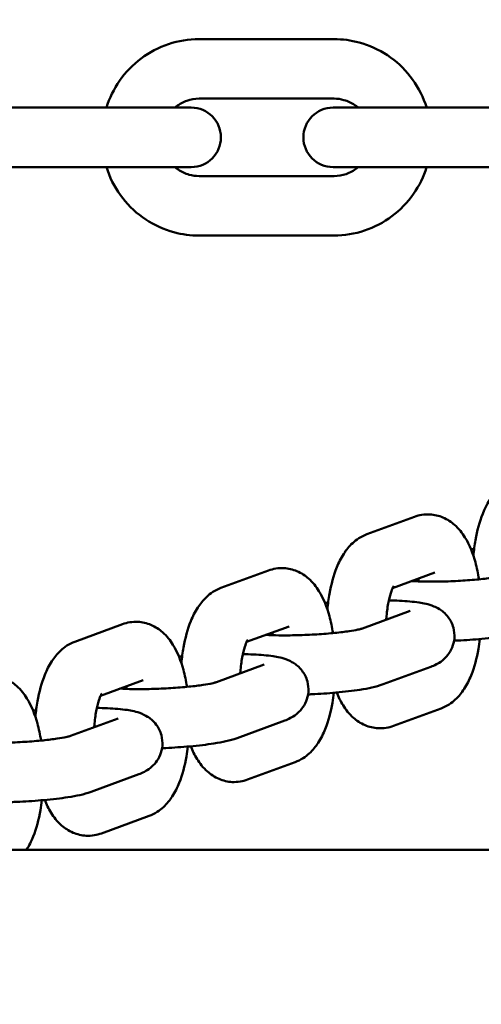
# Model space of a CAD drawing. Units: millimetres. Extents: x 665 to 6687, y 541 to 5284.
# Drawn here: x 3953 to 3992, y 2481 to 2564 of the extents above; entities that cross this region are included whole.
import ezdxf

# ---------------------------------------------------------------- set-up
doc = ezdxf.new("R2010")
doc.units = ezdxf.units.MM
doc.header["$LTSCALE"] = 33.333333
doc.layers.add('Widoczne (ISO)', color=7, linetype='Continuous', lineweight=50)
doc.styles.add('Wymiar', font='tahoma.ttf')
doc.dimstyles.new('Wymiar Comes', dxfattribs={"dimscale": 33.333333, "dimtxt": 2.5, "dimasz": 2.5, "dimexe": 3.175, "dimexo": 0, "dimgap": 0.762, "dimtad": 1, "dimtoh": 1, "dimrnd": 1e-08, "dimtxsty": 'Wymiar', "dimcen": 0.09, "dimdle": 10, "dimclrd": 256, "dimclre": 256, "dimclrt": 256, "dimazin": 2, "dimtfac": 1.4, "dimtmove": 0, "dimatfit": 3, "dimfxl": 0, "dimtolj": 1, "dimlwd": -1, "dimlwe": -1, "dimarcsym": 0})

# ---------------------------------------------------------------- blocks, each defined once
blk = doc.blocks.new('*D6')
for p, q in [((1186.934, 2774.15), (1186.934, 540.98)), ((6686.934, 2774.15), (6686.934, 540.98)), ((6603.601, 646.813), (1270.267, 646.813))]:
    blk.add_line(p, q)
for points in [[(1270.267, 660.702), (1270.267, 632.924), (1186.934, 646.813)], [(6603.601, 660.702), (6603.601, 632.924), (6686.934, 646.813)]]:
    blk.add_solid(points)
at = {"layer": 'Defpoints', "color": 0}
for p in [(1186.934, 2774.15), (6686.934, 2774.15), (1186.934, 646.813)]:
    blk.add_point(p, dxfattribs=at)
at = {"insert": (3936.934, 715.587), "char_height": 83.3333, "attachment_point": 5, "style": 'Wymiar'}
blk.add_mtext('\\A1;5500', dxfattribs=at)

msp = doc.modelspace()

# ---------------------------------------------------------------- linework, layer by layer
at = {"layer": 'Widoczne (ISO)'}
for p, q in [((3979.183, 2562.4), (3967.839, 2562.4)), ((3979.183, 2557.4), (3967.839, 2557.4)), ((3960.483, 2556.65), (3949.139, 2556.65)), ((3967.177, 2556.65), (3960.483, 2556.65)), ((3982.56, 2556.65), (3979.105, 2556.65)), ((3993.104, 2556.65), (3982.56, 2556.65)), ((3960.483, 2551.65), (3949.139, 2551.65)), ((3960.483, 2551.65), (3967.177, 2551.65)), ((3979.105, 2551.65), (3982.56, 2551.65)), ((3993.104, 2551.65), (3982.56, 2551.65)), ((3967.839, 2550.9), (3979.183, 2550.9)), ((3967.839, 2545.9), (3979.183, 2545.9)), ((3981.942, 2520.813), (3985.946, 2522.285)), ((3969.67, 2516.3), (3973.674, 2517.772)), ((3984.106, 2516.281), (3987.671, 2517.592)), ((3985.583, 2514.374), (3981.579, 2512.902)), ((3957.398, 2511.787), (3961.402, 2513.259)), ((3971.834, 2511.768), (3975.4, 2513.079)), ((3973.311, 2509.861), (3969.308, 2508.389)), ((3987.309, 2509.681), (3983.305, 2508.209)), ((3959.563, 2507.255), (3963.128, 2508.567)), ((3988.188, 2506.187), (3984.185, 2504.715)), ((3961.039, 2505.348), (3957.036, 2503.876)), ((3975.037, 2505.168), (3971.033, 2503.696)), ((3975.916, 2501.674), (3971.913, 2500.202)), ((3962.765, 2500.655), (3958.761, 2499.183)), ((3963.645, 2497.161), (3959.641, 2495.689)), ((4975.884, 2494.3), (2897.984, 2494.3))]:
    msp.add_line(p, q, dxfattribs=at)
for centre, start, end in [((3967.177, 2554.15), 270, 90), ((3979.105, 2554.15), 90, 270)]:
    msp.add_arc(centre, 2.5, start, end, dxfattribs=at)
for points, knots in [([(3967.839, 2562.4), (3966.969, 2562.4), (3966.1, 2562.259), (3964.45, 2561.708), (3963.669, 2561.299), (3962.272, 2560.254), (3961.657, 2559.617), (3960.677, 2558.212), (3960.303, 2557.45), (3960.051, 2556.65)], [3.141593, 3.141593, 3.141593, 3.141593, 3.459332, 3.459332, 3.777528, 3.777528, 4.096898, 4.096898, 4.403325, 4.403325, 4.403325, 4.403325]), ([(3986.97, 2556.65), (3986.937, 2556.755), (3986.902, 2556.86), (3986.567, 2557.793), (3986.136, 2558.574), (3985.052, 2559.958), (3984.399, 2560.561), (3982.941, 2561.528), (3982.135, 2561.893), (3980.605, 2562.306), (3979.894, 2562.4), (3979.183, 2562.4)], [1.879861, 1.879861, 1.879861, 1.879861, 1.920162, 1.920162, 2.241881, 2.241881, 2.562421, 2.562421, 2.881548, 2.881548, 3.141593, 3.141593, 3.141593, 3.141593]), ([(3967.839, 2557.4), (3967.494, 2557.4), (3967.149, 2557.342), (3966.497, 2557.116), (3966.189, 2556.948), (3965.88, 2556.706), (3965.845, 2556.679), (3965.812, 2556.65)], [3.1415927, 3.1415927, 3.1415927, 3.1415927, 3.4712278, 3.4712278, 3.7986243, 3.7986243, 3.8399704, 3.8399704, 3.8399704, 3.8399704]), ([(3981.209, 2556.65), (3981.122, 2556.724), (3981.031, 2556.793), (3980.654, 2557.05), (3980.341, 2557.195), (3979.743, 2557.362), (3979.463, 2557.4), (3979.183, 2557.4)], [2.4432149, 2.4432149, 2.4432149, 2.4432149, 2.5503551, 2.5503551, 2.873606, 2.873606, 3.1415927, 3.1415927, 3.1415927, 3.1415927]), ([(3960.051, 2551.65), (3960.084, 2551.545), (3960.119, 2551.44), (3960.454, 2550.507), (3960.885, 2549.726), (3961.969, 2548.342), (3962.622, 2547.739), (3964.08, 2546.772), (3964.886, 2546.407), (3966.416, 2545.994), (3967.127, 2545.9), (3967.839, 2545.9)], [5.021453, 5.021453, 5.021453, 5.021453, 5.061754, 5.061754, 5.383474, 5.383474, 5.704013, 5.704013, 6.02314, 6.02314, 6.283185, 6.283185, 6.283185, 6.283185]), ([(3965.812, 2551.65), (3965.899, 2551.576), (3965.99, 2551.507), (3966.367, 2551.25), (3966.68, 2551.105), (3967.278, 2550.938), (3967.558, 2550.9), (3967.839, 2550.9)], [5.5848076, 5.5848076, 5.5848076, 5.5848076, 5.6919477, 5.6919477, 6.0151987, 6.0151987, 6.2831853, 6.2831853, 6.2831853, 6.2831853]), ([(3979.183, 2545.9), (3980.052, 2545.9), (3980.921, 2546.041), (3982.571, 2546.591), (3983.352, 2547.001), (3984.749, 2548.046), (3985.364, 2548.683), (3986.344, 2550.088), (3986.718, 2550.85), (3986.97, 2551.65)], [0, 0, 0, 0, 0.31774, 0.31774, 0.635936, 0.635936, 0.955305, 0.955305, 1.261732, 1.261732, 1.261732, 1.261732]), ([(3979.183, 2550.9), (3979.527, 2550.9), (3979.872, 2550.958), (3980.524, 2551.184), (3980.832, 2551.352), (3981.141, 2551.594), (3981.176, 2551.621), (3981.209, 2551.65)], [0, 0, 0, 0, 0.3296351, 0.3296351, 0.6570316, 0.6570316, 0.6983777, 0.6983777, 0.6983777, 0.6983777]), ([(3990.897, 2519.002), (3990.939, 2519.451), (3990.998, 2519.892), (3991.215, 2521.107), (3991.41, 2521.848), (3992.004, 2523.328), (3992.389, 2524.079), (3993.472, 2524.965), (3993.807, 2525.175), (3994.206, 2525.323)], [8.245683, 8.245683, 8.245683, 8.245683, 8.453368, 8.453368, 8.835751, 8.835751, 9.27476, 9.27476, 9.424778, 9.424778, 9.424778, 9.424778]), ([(3985.946, 2522.285), (3986.334, 2522.428), (3986.782, 2522.504), (3987.622, 2522.463), (3988.007, 2522.367), (3988.727, 2522.061), (3989.046, 2521.842), (3989.69, 2521.278), (3989.963, 2520.918), (3990.594, 2519.898), (3990.856, 2519.205), (3991.19, 2517.998), (3991.291, 2517.52), (3991.371, 2517.025)], [3.141593, 3.141593, 3.141593, 3.141593, 3.287233, 3.287233, 3.417875, 3.417875, 3.568577, 3.568577, 3.786347, 3.786347, 4.174235, 4.174235, 4.411593, 4.411593, 4.411593, 4.411593]), ([(3978.625, 2514.489), (3978.668, 2514.943), (3978.728, 2515.389), (3978.946, 2516.608), (3979.143, 2517.349), (3979.58, 2518.433), (3979.766, 2518.812), (3980.204, 2519.488), (3980.441, 2519.79), (3981.061, 2520.361), (3981.452, 2520.633), (3981.942, 2520.813)], [8.244658, 8.244658, 8.244658, 8.244658, 8.45462, 8.45462, 8.837235, 8.837235, 9.056854, 9.056854, 9.240816, 9.240816, 9.424778, 9.424778, 9.424778, 9.424778]), ([(3973.674, 2517.772), (3974.062, 2517.915), (3974.51, 2517.991), (3975.35, 2517.95), (3975.735, 2517.854), (3976.455, 2517.548), (3976.774, 2517.329), (3977.418, 2516.765), (3977.691, 2516.405), (3978.322, 2515.385), (3978.585, 2514.692), (3978.918, 2513.485), (3979.019, 2513.007), (3979.099, 2512.512)], [3.141593, 3.141593, 3.141593, 3.141593, 3.287233, 3.287233, 3.417875, 3.417875, 3.568577, 3.568577, 3.786347, 3.786347, 4.174235, 4.174235, 4.411593, 4.411593, 4.411593, 4.411593]), ([(3993.851, 2517.415), (3993.84, 2517.411), (3993.824, 2517.405), (3993.709, 2517.373), (3993.598, 2517.345), (3993.263, 2517.275), (3993.014, 2517.231), (3992.379, 2517.136), (3991.975, 2517.086), (3991.063, 2516.994), (3990.548, 2516.952), (3989.478, 2516.885), (3988.921, 2516.86), (3987.838, 2516.832), (3987.312, 2516.829), (3986.422, 2516.842), (3986.045, 2516.855), (3985.719, 2516.874)], [3.144564, 3.144564, 3.144564, 3.144564, 3.252864, 3.252864, 3.416283, 3.416283, 3.641883, 3.641883, 3.913873, 3.913873, 4.208497, 4.208497, 4.511227, 4.511227, 4.813738, 4.813738, 5.069871, 5.069871, 5.069871, 5.069871]), ([(3966.353, 2509.976), (3966.396, 2510.43), (3966.456, 2510.876), (3966.675, 2512.095), (3966.871, 2512.836), (3967.308, 2513.92), (3967.494, 2514.299), (3967.932, 2514.975), (3968.169, 2515.277), (3968.789, 2515.848), (3969.18, 2516.12), (3969.67, 2516.3)], [8.244658, 8.244658, 8.244658, 8.244658, 8.45462, 8.45462, 8.837235, 8.837235, 9.056854, 9.056854, 9.240816, 9.240816, 9.424778, 9.424778, 9.424778, 9.424778]), ([(3983.573, 2513.635), (3983.576, 2513.685), (3983.579, 2513.735), (3983.615, 2514.213), (3983.668, 2514.621), (3983.798, 2515.327), (3983.875, 2515.63), (3984.019, 2516.083), (3984.087, 2516.247), (3984.178, 2516.429), (3984.196, 2516.455), (3984.208, 2516.472)], [8.162547, 8.162547, 8.162547, 8.162547, 8.1943084, 8.1943084, 8.4664878, 8.4664878, 8.7207148, 8.7207148, 8.939802, 8.939802, 9.1082943, 9.1082943, 9.1082943, 9.1082943]), ([(3983.79, 2515.257), (3984.097, 2515.251), (3984.393, 2515.242), (3985.291, 2515.199), (3985.837, 2515.154), (3986.734, 2515.018), (3987.075, 2514.969), (3987.72, 2514.7), (3987.868, 2514.63), (3988.253, 2514.389), (3988.512, 2514.206), (3988.95, 2513.621), (3989.118, 2513.323), (3989.291, 2512.684), (3989.321, 2512.376), (3989.276, 2511.799), (3989.206, 2511.533), (3989.009, 2511.047), (3988.877, 2510.841), (3988.585, 2510.467), (3988.428, 2510.325), (3988.099, 2510.063), (3987.94, 2509.971), (3987.615, 2509.8), (3987.459, 2509.737), (3987.309, 2509.681)], [1.700481, 1.700481, 1.700481, 1.700481, 1.869115, 1.869115, 2.235841, 2.235841, 2.531727, 2.531727, 2.608913, 2.608913, 2.698675, 2.698675, 2.75353, 2.75353, 2.795028, 2.795028, 2.835279, 2.835279, 2.882391, 2.882391, 2.944187, 2.944187, 3.030295, 3.030295, 3.141593, 3.141593, 3.141593, 3.141593]), ([(3961.402, 2513.259), (3961.79, 2513.402), (3962.238, 2513.478), (3963.078, 2513.437), (3963.463, 2513.341), (3964.183, 2513.035), (3964.502, 2512.816), (3965.146, 2512.252), (3965.419, 2511.892), (3966.05, 2510.872), (3966.313, 2510.179), (3966.646, 2508.972), (3966.748, 2508.494), (3966.827, 2507.999)], [3.141593, 3.141593, 3.141593, 3.141593, 3.287233, 3.287233, 3.417875, 3.417875, 3.568577, 3.568577, 3.786347, 3.786347, 4.174235, 4.174235, 4.411593, 4.411593, 4.411593, 4.411593]), ([(3981.579, 2512.902), (3981.568, 2512.898), (3981.552, 2512.892), (3981.437, 2512.86), (3981.326, 2512.832), (3980.992, 2512.762), (3980.742, 2512.718), (3980.107, 2512.623), (3979.703, 2512.573), (3978.791, 2512.481), (3978.277, 2512.439), (3977.206, 2512.372), (3976.649, 2512.347), (3975.566, 2512.319), (3975.04, 2512.316), (3974.15, 2512.329), (3973.773, 2512.342), (3973.447, 2512.361)], [3.144564, 3.144564, 3.144564, 3.144564, 3.252864, 3.252864, 3.416283, 3.416283, 3.641883, 3.641883, 3.913873, 3.913873, 4.208497, 4.208497, 4.511227, 4.511227, 4.813738, 4.813738, 5.069871, 5.069871, 5.069871, 5.069871]), ([(3995.577, 2512.722), (3994.947, 2512.49), (3994.362, 2512.382), (3993.017, 2512.172), (3992.337, 2512.092), (3990.959, 2511.967), (3990.271, 2511.92), (3989.479, 2511.882), (3989.376, 2511.878), (3989.273, 2511.874)], [3.141593, 3.141593, 3.141593, 3.141593, 3.608492, 3.608492, 3.990713, 3.990713, 4.333234, 4.333234, 4.384305, 4.384305, 4.384305, 4.384305]), ([(3954.081, 2505.463), (3954.124, 2505.917), (3954.184, 2506.363), (3954.403, 2507.582), (3954.599, 2508.323), (3955.036, 2509.407), (3955.222, 2509.786), (3955.661, 2510.462), (3955.897, 2510.764), (3956.517, 2511.335), (3956.909, 2511.607), (3957.398, 2511.787)], [8.244658, 8.244658, 8.244658, 8.244658, 8.45462, 8.45462, 8.837235, 8.837235, 9.056854, 9.056854, 9.240816, 9.240816, 9.424778, 9.424778, 9.424778, 9.424778]), ([(3971.301, 2509.122), (3971.304, 2509.172), (3971.308, 2509.222), (3971.344, 2509.7), (3971.396, 2510.108), (3971.527, 2510.814), (3971.603, 2511.117), (3971.747, 2511.57), (3971.816, 2511.734), (3971.907, 2511.916), (3971.924, 2511.942), (3971.936, 2511.959)], [8.162547, 8.162547, 8.162547, 8.162547, 8.1943084, 8.1943084, 8.4664878, 8.4664878, 8.7207148, 8.7207148, 8.939802, 8.939802, 9.1082943, 9.1082943, 9.1082943, 9.1082943]), ([(3991.451, 2512.012), (3991.416, 2511.73), (3991.374, 2511.452), (3991.184, 2510.392), (3990.988, 2509.651), (3990.551, 2508.567), (3990.364, 2508.188), (3989.926, 2507.512), (3989.69, 2507.21), (3989.07, 2506.639), (3988.678, 2506.367), (3988.188, 2506.187)], [5.180571, 5.180571, 5.180571, 5.180571, 5.313027, 5.313027, 5.695643, 5.695643, 5.915261, 5.915261, 6.099223, 6.099223, 6.283185, 6.283185, 6.283185, 6.283185]), ([(3971.518, 2510.744), (3971.825, 2510.738), (3972.121, 2510.729), (3973.019, 2510.686), (3973.565, 2510.641), (3974.463, 2510.505), (3974.804, 2510.456), (3975.448, 2510.187), (3975.596, 2510.117), (3975.981, 2509.876), (3976.24, 2509.693), (3976.679, 2509.108), (3976.846, 2508.81), (3977.019, 2508.171), (3977.049, 2507.863), (3977.004, 2507.286), (3976.934, 2507.02), (3976.737, 2506.534), (3976.605, 2506.328), (3976.313, 2505.954), (3976.156, 2505.812), (3975.827, 2505.55), (3975.668, 2505.458), (3975.343, 2505.287), (3975.187, 2505.224), (3975.037, 2505.168)], [1.700481, 1.700481, 1.700481, 1.700481, 1.869115, 1.869115, 2.235841, 2.235841, 2.531727, 2.531727, 2.608913, 2.608913, 2.698675, 2.698675, 2.75353, 2.75353, 2.795028, 2.795028, 2.835279, 2.835279, 2.882391, 2.882391, 2.944187, 2.944187, 3.030295, 3.030295, 3.141593, 3.141593, 3.141593, 3.141593]), ([(3949.13, 2508.746), (3949.518, 2508.889), (3949.967, 2508.965), (3950.806, 2508.924), (3951.192, 2508.828), (3951.911, 2508.522), (3952.23, 2508.303), (3952.874, 2507.739), (3953.148, 2507.379), (3953.778, 2506.359), (3954.041, 2505.667), (3954.374, 2504.459), (3954.476, 2503.981), (3954.555, 2503.486)], [3.141593, 3.141593, 3.141593, 3.141593, 3.287233, 3.287233, 3.417875, 3.417875, 3.568577, 3.568577, 3.786347, 3.786347, 4.174235, 4.174235, 4.411593, 4.411593, 4.411593, 4.411593]), ([(3969.308, 2508.389), (3969.297, 2508.385), (3969.28, 2508.379), (3969.165, 2508.347), (3969.054, 2508.319), (3968.72, 2508.249), (3968.47, 2508.205), (3967.835, 2508.11), (3967.431, 2508.06), (3966.519, 2507.968), (3966.005, 2507.926), (3964.934, 2507.859), (3964.378, 2507.834), (3963.295, 2507.806), (3962.768, 2507.803), (3961.878, 2507.816), (3961.501, 2507.829), (3961.175, 2507.848)], [3.144564, 3.144564, 3.144564, 3.144564, 3.252864, 3.252864, 3.416283, 3.416283, 3.641883, 3.641883, 3.913873, 3.913873, 4.208497, 4.208497, 4.511227, 4.511227, 4.813738, 4.813738, 5.069871, 5.069871, 5.069871, 5.069871]), ([(3959.029, 2504.609), (3959.032, 2504.659), (3959.036, 2504.709), (3959.072, 2505.187), (3959.124, 2505.595), (3959.255, 2506.301), (3959.331, 2506.604), (3959.475, 2507.057), (3959.544, 2507.221), (3959.635, 2507.403), (3959.653, 2507.429), (3959.664, 2507.446)], [8.162547, 8.162547, 8.162547, 8.162547, 8.1943084, 8.1943084, 8.4664878, 8.4664878, 8.7207148, 8.7207148, 8.939802, 8.939802, 9.1082943, 9.1082943, 9.1082943, 9.1082943]), ([(3979.179, 2507.499), (3979.144, 2507.217), (3979.102, 2506.939), (3978.912, 2505.879), (3978.716, 2505.138), (3978.279, 2504.054), (3978.093, 2503.675), (3977.654, 2502.999), (3977.418, 2502.697), (3976.798, 2502.126), (3976.406, 2501.854), (3975.916, 2501.674)], [5.180571, 5.180571, 5.180571, 5.180571, 5.313027, 5.313027, 5.695643, 5.695643, 5.915261, 5.915261, 6.099223, 6.099223, 6.283185, 6.283185, 6.283185, 6.283185]), ([(3983.305, 2508.209), (3982.675, 2507.977), (3982.09, 2507.869), (3980.745, 2507.659), (3980.065, 2507.579), (3978.687, 2507.454), (3978, 2507.407), (3977.207, 2507.369), (3977.104, 2507.365), (3977.001, 2507.361)], [3.141593, 3.141593, 3.141593, 3.141593, 3.608492, 3.608492, 3.990713, 3.990713, 4.333234, 4.333234, 4.384305, 4.384305, 4.384305, 4.384305]), ([(3984.185, 2504.715), (3983.797, 2504.572), (3983.348, 2504.496), (3982.509, 2504.537), (3982.123, 2504.633), (3981.404, 2504.939), (3981.085, 2505.158), (3980.441, 2505.722), (3980.167, 2506.082), (3979.727, 2506.794), (3979.556, 2507.15), (3979.409, 2507.519)], [6.2831853, 6.2831853, 6.2831853, 6.2831853, 6.4288261, 6.4288261, 6.5594677, 6.5594677, 6.7101696, 6.7101696, 6.9279397, 6.9279397, 7.1329278, 7.1329278, 7.1329278, 7.1329278]), ([(3959.246, 2506.231), (3959.553, 2506.226), (3959.849, 2506.216), (3960.748, 2506.173), (3961.293, 2506.128), (3962.191, 2505.992), (3962.532, 2505.943), (3963.176, 2505.674), (3963.324, 2505.604), (3963.709, 2505.363), (3963.968, 2505.18), (3964.407, 2504.595), (3964.574, 2504.297), (3964.747, 2503.658), (3964.777, 2503.35), (3964.732, 2502.773), (3964.662, 2502.507), (3964.465, 2502.021), (3964.333, 2501.815), (3964.041, 2501.441), (3963.885, 2501.3), (3963.555, 2501.038), (3963.396, 2500.945), (3963.071, 2500.774), (3962.915, 2500.711), (3962.765, 2500.655)], [1.700481, 1.700481, 1.700481, 1.700481, 1.869115, 1.869115, 2.235841, 2.235841, 2.531727, 2.531727, 2.608913, 2.608913, 2.698675, 2.698675, 2.75353, 2.75353, 2.795028, 2.795028, 2.835279, 2.835279, 2.882391, 2.882391, 2.944187, 2.944187, 3.030295, 3.030295, 3.141593, 3.141593, 3.141593, 3.141593]), ([(3957.036, 2503.876), (3957.025, 2503.872), (3957.008, 2503.866), (3956.894, 2503.834), (3956.782, 2503.806), (3956.448, 2503.736), (3956.198, 2503.692), (3955.563, 2503.597), (3955.159, 2503.547), (3954.247, 2503.455), (3953.733, 2503.413), (3952.662, 2503.346), (3952.106, 2503.321), (3951.023, 2503.293), (3950.496, 2503.29), (3949.606, 2503.303), (3949.229, 2503.316), (3948.903, 2503.335)], [3.144564, 3.144564, 3.144564, 3.144564, 3.252864, 3.252864, 3.416283, 3.416283, 3.641883, 3.641883, 3.913873, 3.913873, 4.208497, 4.208497, 4.511227, 4.511227, 4.813738, 4.813738, 5.069871, 5.069871, 5.069871, 5.069871]), ([(3971.033, 2503.696), (3970.404, 2503.464), (3969.818, 2503.356), (3968.473, 2503.146), (3967.793, 2503.066), (3966.415, 2502.941), (3965.728, 2502.894), (3964.935, 2502.856), (3964.832, 2502.852), (3964.729, 2502.848)], [3.141593, 3.141593, 3.141593, 3.141593, 3.608492, 3.608492, 3.990713, 3.990713, 4.333234, 4.333234, 4.384305, 4.384305, 4.384305, 4.384305]), ([(3966.907, 2502.986), (3966.872, 2502.704), (3966.83, 2502.426), (3966.64, 2501.366), (3966.444, 2500.625), (3966.007, 2499.541), (3965.821, 2499.162), (3965.383, 2498.486), (3965.146, 2498.184), (3964.526, 2497.613), (3964.134, 2497.341), (3963.645, 2497.161)], [5.180571, 5.180571, 5.180571, 5.180571, 5.313027, 5.313027, 5.695643, 5.695643, 5.915261, 5.915261, 6.099223, 6.099223, 6.283185, 6.283185, 6.283185, 6.283185]), ([(3971.913, 2500.202), (3971.525, 2500.059), (3971.077, 2499.983), (3970.237, 2500.024), (3969.852, 2500.12), (3969.132, 2500.426), (3968.813, 2500.645), (3968.169, 2501.209), (3967.895, 2501.569), (3967.455, 2502.281), (3967.284, 2502.637), (3967.137, 2503.006)], [6.2831853, 6.2831853, 6.2831853, 6.2831853, 6.4288261, 6.4288261, 6.5594677, 6.5594677, 6.7101696, 6.7101696, 6.9279397, 6.9279397, 7.1329278, 7.1329278, 7.1329278, 7.1329278]), ([(3958.761, 2499.183), (3958.132, 2498.951), (3957.546, 2498.843), (3956.202, 2498.633), (3955.521, 2498.553), (3954.143, 2498.428), (3953.456, 2498.381), (3952.357, 2498.329), (3951.947, 2498.314), (3951.544, 2498.305)], [3.141593, 3.141593, 3.141593, 3.141593, 3.608492, 3.608492, 3.990713, 3.990713, 4.333234, 4.333234, 4.536345, 4.536345, 4.536345, 4.536345]), ([(3954.635, 2498.473), (3954.6, 2498.191), (3954.559, 2497.913), (3954.369, 2496.853), (3954.172, 2496.112), (3953.738, 2495.035), (3953.555, 2494.662), (3953.323, 2494.3)], [5.1805709, 5.1805709, 5.1805709, 5.1805709, 5.3130275, 5.3130275, 5.6956428, 5.6956428, 5.9115112, 5.9115112, 5.9115112, 5.9115112]), ([(3959.641, 2495.689), (3959.253, 2495.546), (3958.805, 2495.47), (3957.965, 2495.511), (3957.58, 2495.608), (3956.86, 2495.913), (3956.541, 2496.132), (3955.897, 2496.696), (3955.624, 2497.056), (3955.183, 2497.768), (3955.012, 2498.124), (3954.865, 2498.493)], [6.2831853, 6.2831853, 6.2831853, 6.2831853, 6.4288261, 6.4288261, 6.5594677, 6.5594677, 6.7101696, 6.7101696, 6.9279397, 6.9279397, 7.1329278, 7.1329278, 7.1329278, 7.1329278])]:
    msp.add_open_spline(points, degree=3, knots=knots, dxfattribs=at)
for points in [[(3990.694, 2519.549), (3990.782, 2519.558), (3990.871, 2519.566), (3990.961, 2519.575)], [(3986.258, 2517.073), (3986.277, 2517.001), (3986.296, 2516.926), (3986.314, 2516.848)], [(3978.422, 2515.036), (3978.51, 2515.045), (3978.599, 2515.053), (3978.689, 2515.062)], [(3973.986, 2512.56), (3974.005, 2512.488), (3974.024, 2512.413), (3974.042, 2512.335)], [(3966.151, 2510.523), (3966.239, 2510.532), (3966.327, 2510.54), (3966.417, 2510.549)], [(3961.714, 2508.047), (3961.734, 2507.975), (3961.752, 2507.9), (3961.771, 2507.822)], [(3953.879, 2506.01), (3953.967, 2506.019), (3954.056, 2506.027), (3954.145, 2506.036)]]:
    msp.add_open_spline(points, degree=3, dxfattribs=at)

# ---------------------------------------------------------------- dimensions: what is measured, and where the dimension line sits
dim = msp.add_linear_dim(base=(1186.934, 646.813), p1=(6686.934, 2774.15), p2=(1186.934, 2774.15), dimstyle='Wymiar Comes')
dim.commit()
dim.dimension.update_dxf_attribs({"geometry": '*D6', "text_midpoint": (3936.934, 715.587)})

doc.saveas('drawing.dxf')
